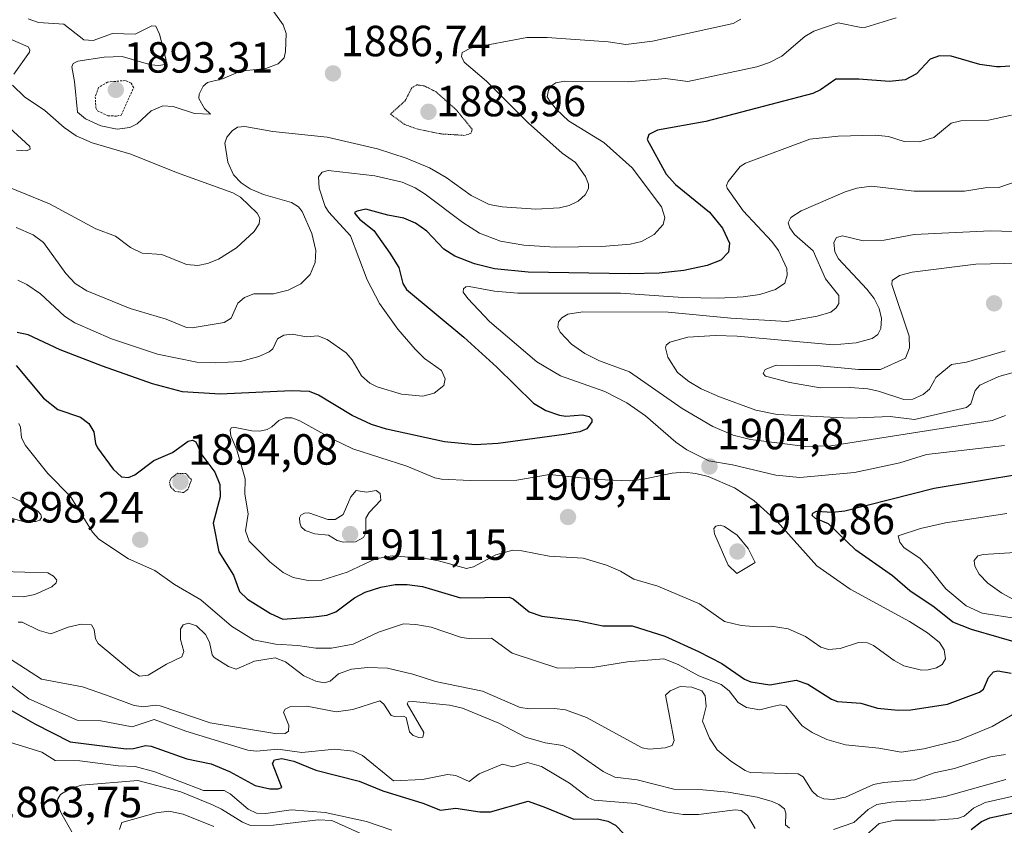
# Model space of a CAD drawing. Units: metres. Extents: x 681865 to 685348, y 4754061 to 4756381.
# Drawn here: x 682179 to 682406, y 4755566 to 4755751 of the extents above; entities that cross this region are included whole.
import ezdxf
from ezdxf.enums import TextEntityAlignment as Align

# ---------------------------------------------------------------- set-up
doc = ezdxf.new("R2010")
doc.units = ezdxf.units.M
doc.header["$MEASUREMENT"] = 0
doc.linetypes.add('TRAZOS', pattern=[0.75, 0.5, -0.25])
doc.linetypes.add('TRAZOS2', pattern=[0.375, 0.25, -0.125])
for name, color, linetype, lineweight in [('Carátula', 7, 'Continuous', 5), ('Curva de nivel auxiliar', 36, 'TRAZOS', 0), ('Curva de nivel maestra', 36, 'Continuous', 30), ('Curva de nivel normal', 36, 'Continuous', 0), ('Curva de nivel normal depresión', 36, 'TRAZOS2', 0), ('Punto de cota en terreno', 7, 'Continuous', 0), ('Rótulo de punto de cota en terreno', 19, 'Continuous', 0)]:
    doc.layers.add(name, color=color, linetype=linetype, lineweight=lineweight)
doc.styles.add('Arial', font='txt', dxfattribs={"height": 0.2})

# ---------------------------------------------------------------- blocks, each defined once
blk = doc.blocks.new('*U183')
at = {"layer": 'Curva de nivel normal', "color": 36, "linetype": 'Continuous', "lineweight": 0}
for points in [[(682177.17, 4755746.53, 1885), (682181.19, 4755744.8, 1885), (682181.62, 4755744.13, 1885), (682181.54, 4755743.55, 1885), (682177.94, 4755738.54, 1885)], [(682177.61, 4755735.98, 1885), (682180.37, 4755733.33, 1885), (682185.04, 4755730.18, 1885), (682189.51, 4755726.24, 1885), (682192.23, 4755724.39, 1885), (682195.95, 4755722.71, 1885), (682204.85, 4755720.18, 1885), (682215.28, 4755715.9, 1885), (682228.27, 4755711.27, 1885), (682230.05, 4755710.24, 1885), (682233.82, 4755706.59, 1885), (682234.5, 4755705.48, 1885), (682234.29, 4755704.13, 1885), (682233.18, 4755702.41, 1885), (682229.09, 4755698.61, 1885), (682224.93, 4755696.04, 1885), (682222.42, 4755695.06, 1885), (682220.19, 4755694.6, 1885), (682217.64, 4755694.78, 1885), (682211.96, 4755697.06, 1885), (682207.45, 4755697.41, 1885), (682204.74, 4755698.74, 1885), (682201.33, 4755701.33, 1885), (682196.81, 4755702.96, 1885), (682186.1, 4755708.72, 1885), (682173.12, 4755714.05, 1885)], [(682176.94, 4755604.31, 1885), (682184.29, 4755599.51, 1885), (682193.7, 4755597.82, 1885), (682199.22, 4755595.88, 1885), (682205.62, 4755593.49, 1885), (682207.7, 4755593.22, 1885), (682210.42, 4755593.57, 1885), (682211.59, 4755593.42, 1885), (682223.05, 4755589.54, 1885), (682238.4, 4755587.02, 1885), (682240.25, 4755587.09, 1885), (682241.08, 4755587.64, 1885), (682241.11, 4755588.87, 1885), (682239.91, 4755591.96, 1885), (682240.25, 4755592.69, 1885), (682241.36, 4755593.2, 1885), (682245.24, 4755593.31, 1885), (682252.01, 4755592.06, 1885), (682255.84, 4755592.55, 1885), (682262.03, 4755594.56, 1885), (682262.94, 4755593.83, 1885), (682264.67, 4755591.24, 1885), (682265.46, 4755590.94, 1885), (682267.52, 4755591.02, 1885), (682268.12, 4755590.72, 1885), (682268.85, 4755587.43, 1885), (682269.73, 4755586.62, 1885), (682271, 4755586.12, 1885), (682271.93, 4755586.24, 1885), (682272.15, 4755587.26, 1885), (682268.3, 4755593.9, 1885), (682268.57, 4755594.31, 1885), (682269.72, 4755594.43, 1885), (682278.05, 4755593.56, 1885), (682281.06, 4755592.89, 1885), (682289.4, 4755589.42, 1885), (682295.52, 4755586.23, 1885), (682300.07, 4755584.96, 1885), (682304.08, 4755584.31, 1885), (682306.31, 4755583.27, 1885), (682313.38, 4755578.34, 1885), (682316.05, 4755577.07, 1885), (682321.19, 4755576.42, 1885), (682329.62, 4755574.3, 1885), (682336.28, 4755574.14, 1885), (682342.09, 4755573.61, 1885), (682348.8, 4755572.48, 1885), (682352.21, 4755571.48, 1885), (682353.77, 4755570.77, 1885), (682355.01, 4755569.76, 1885), (682355.35, 4755568.76, 1885), (682355.29, 4755566.12, 1885), (682356.19, 4755565.35, 1885)], [(682366.27, 4755565.04, 1885), (682370.96, 4755566.63, 1885), (682374.31, 4755569.64, 1885), (682376.25, 4755570.73, 1885), (682379.58, 4755571.32, 1885), (682387.55, 4755571.84, 1885), (682391.94, 4755572.61, 1885), (682405.91, 4755576.5, 1885)]]:
    blk.add_polyline3d(points, dxfattribs=at)
blk = doc.blocks.new('*U197')
at = {"layer": 'Curva de nivel normal', "color": 36, "linetype": 'Continuous', "lineweight": 0}
blk.add_polyline3d([(682173.62, 4755586.05, 1870), (682184.39, 4755582.77, 1870), (682187.46, 4755580.84, 1870), (682193.1, 4755580.82, 1870), (682201.92, 4755579.66, 1870), (682205.79, 4755579.48, 1870), (682210.32, 4755578.28, 1870), (682221.54, 4755574.01, 1870), (682226.23, 4755574.01, 1870), (682227.65, 4755573.23, 1870), (682231.76, 4755569.71, 1870), (682233.72, 4755568.75, 1870), (682235.88, 4755568.7, 1870), (682241.64, 4755569.53, 1870), (682249.48, 4755568.91, 1870), (682258.96, 4755566.89, 1870), (682264.83, 4755564.84, 1870)], dxfattribs=at)
blk = doc.blocks.new('*U202')
at = {"layer": 'Curva de nivel normal', "color": 36, "linetype": 'Continuous', "lineweight": 0}
for points in [[(682345.01, 4755751.14, 1890), (682343.23, 4755750.19, 1890), (682324.69, 4755746.09, 1890), (682318.59, 4755745.35, 1890), (682314.54, 4755745.92, 1890), (682300.5, 4755746.94, 1890), (682295.8, 4755746.98, 1890), (682282.88, 4755744.46, 1890), (682280.97, 4755743.5, 1890), (682280.78, 4755742.58, 1890), (682281.4, 4755741.3, 1890), (682286.52, 4755736.89, 1890), (682296.16, 4755727.35, 1890), (682303.93, 4755720.37, 1890), (682306.98, 4755718.22, 1890), (682309.3, 4755715, 1890), (682309.97, 4755713.26, 1890), (682310, 4755712.25, 1890), (682309.22, 4755710.78, 1890), (682307.61, 4755709.36, 1890), (682305.53, 4755708.33, 1890), (682303.3, 4755707.78, 1890), (682297.89, 4755707.49, 1890), (682290.13, 4755708.05, 1890), (682287.16, 4755708.6, 1890), (682283.04, 4755710.66, 1890), (682277.3, 4755714.8, 1890), (682273.45, 4755717.01, 1890), (682268.07, 4755719.26, 1890), (682261.51, 4755721.39, 1890), (682249.95, 4755724.08, 1890), (682237.46, 4755725.38, 1890), (682231.05, 4755726.52, 1890), (682229.36, 4755726.31, 1890), (682228.09, 4755725.54, 1890), (682226.9, 4755724.02, 1890), (682226.39, 4755722.66, 1890), (682227.09, 4755718.33, 1890), (682228.4, 4755715.4, 1890), (682230.16, 4755713.56, 1890), (682232.23, 4755712.21, 1890), (682235.3, 4755710.85, 1890), (682241.72, 4755709.05, 1890), (682243.37, 4755708.01, 1890), (682244.17, 4755706.95, 1890), (682246.43, 4755701.93, 1890), (682247.37, 4755698.05, 1890), (682247.22, 4755695.24, 1890), (682246.05, 4755692.47, 1890), (682243.85, 4755690.34, 1890), (682240.94, 4755688.88, 1890), (682237.61, 4755688.08, 1890), (682233.09, 4755688.04, 1890), (682230.96, 4755687.23, 1890), (682229.42, 4755685.88, 1890), (682227.84, 4755682.47, 1890), (682226.29, 4755681.44, 1890), (682218.91, 4755680.22, 1890), (682217.6, 4755680.3, 1890), (682212.95, 4755682.24, 1890), (682204.69, 4755684.66, 1890), (682194.68, 4755688.74, 1890), (682192, 4755690.45, 1890), (682189.85, 4755692.73, 1890), (682184.74, 4755699.87, 1890), (682182.35, 4755701.59, 1890), (682178.43, 4755703.28, 1890)], [(682177.13, 4755641.54, 1890), (682180.8, 4755639.81, 1890), (682183.44, 4755638.13, 1890), (682184.11, 4755637.36, 1890), (682184.26, 4755636.66, 1890), (682183.9, 4755636.1, 1890), (682183.02, 4755635.75, 1890), (682180.09, 4755635.74, 1890), (682177.51, 4755636.45, 1890)], [(682175.19, 4755624.29, 1890), (682185.71, 4755623.96, 1890), (682187.07, 4755623.23, 1890), (682187.81, 4755622.27, 1890), (682187.69, 4755621.69, 1890), (682186.68, 4755620.78, 1890), (682182.77, 4755618.99, 1890), (682180.11, 4755618.49, 1890), (682175.52, 4755618.62, 1890)], [(682178.93, 4755612.61, 1890), (682179.86, 4755612.63, 1890), (682183.72, 4755610.69, 1890), (682186.4, 4755609.93, 1890), (682190.41, 4755611.53, 1890), (682193.37, 4755612.21, 1890), (682195.81, 4755612.04, 1890), (682196.42, 4755610.99, 1890), (682196.66, 4755608.84, 1890), (682197.34, 4755607.74, 1890), (682204.95, 4755601.36, 1890), (682206.78, 4755600.22, 1890), (682208.84, 4755600.48, 1890), (682212.98, 4755603.01, 1890), (682216.54, 4755604.69, 1890), (682217.01, 4755605.9, 1890), (682216.25, 4755608.68, 1890), (682216.25, 4755611.03, 1890), (682216.84, 4755612.02, 1890), (682218.07, 4755612.44, 1890), (682219.89, 4755611.78, 1890), (682222, 4755609.77, 1890), (682222.91, 4755608.08, 1890), (682223.54, 4755605.17, 1890), (682223.97, 4755604.51, 1890), (682227.26, 4755602.45, 1890), (682229.05, 4755601.84, 1890), (682233.25, 4755603.72, 1890), (682238.02, 4755604.45, 1890), (682240.33, 4755603.5, 1890), (682244.6, 4755600.28, 1890), (682247.36, 4755599.11, 1890), (682249.26, 4755598.73, 1890), (682250.63, 4755599.07, 1890), (682252.58, 4755600.8, 1890), (682255.54, 4755601.84, 1890), (682259.32, 4755602.24, 1890), (682263.83, 4755602.08, 1890), (682269.6, 4755600.71, 1890), (682274.85, 4755598.98, 1890), (682285.66, 4755596.81, 1890), (682294.31, 4755593.06, 1890), (682296.52, 4755592.75, 1890), (682302.2, 4755592.83, 1890), (682304.71, 4755592.47, 1890), (682309.51, 4755590.71, 1890), (682322.31, 4755583.76, 1890), (682323.95, 4755583.48, 1890), (682327.59, 4755583.74, 1890), (682329.23, 4755584.3, 1890), (682329.65, 4755585.47, 1890), (682327.69, 4755595.87, 1890), (682328.77, 4755596.83, 1890), (682331.08, 4755597.85, 1890), (682333.74, 4755597.73, 1890), (682336.02, 4755596.83, 1890), (682336.81, 4755595.7, 1890), (682337.06, 4755593.26, 1890), (682336.18, 4755589.91, 1890), (682337.81, 4755586.01, 1890), (682339.54, 4755583.3, 1890), (682342.7, 4755580.7, 1890), (682345.98, 4755578.54, 1890), (682347.15, 4755578.12, 1890), (682358.19, 4755577.84, 1890), (682359.36, 4755577.09, 1890), (682361.39, 4755573.83, 1890), (682362.65, 4755572.67, 1890), (682364.08, 4755572.07, 1890), (682366.23, 4755571.91, 1890), (682369.06, 4755572.44, 1890), (682375.49, 4755575.32, 1890), (682377.84, 4755575.8, 1890), (682385, 4755576.4, 1890), (682389.42, 4755578.01, 1890), (682394.11, 4755579.02, 1890), (682402.41, 4755581.71, 1890), (682405.81, 4755582.28, 1890)], [(682414.72, 4755614.02, 1890), (682405, 4755619.33, 1890), (682401.75, 4755621.61, 1890), (682399.82, 4755623.63, 1890), (682398.78, 4755625.51, 1890), (682398.67, 4755626.82, 1890), (682399.51, 4755627.89, 1890), (682400.72, 4755628.21, 1890), (682411.76, 4755628.86, 1890)]]:
    blk.add_polyline3d(points, dxfattribs=at)
blk = doc.blocks.new('*U208')
at = {"layer": 'Curva de nivel normal', "color": 36, "linetype": 'Continuous', "lineweight": 0}
for points in [[(682176.85, 4755726.28, 1880), (682181.64, 4755721.92, 1880), (682181.65, 4755721.28, 1880), (682180.86, 4755720.92, 1880), (682178.52, 4755721.07, 1880)], [(682175.45, 4755599.5, 1880), (682181.34, 4755595.03, 1880), (682192.5, 4755590.12, 1880), (682197.96, 4755589.95, 1880), (682205.11, 4755588.58, 1880), (682210.18, 4755590.26, 1880), (682217.46, 4755587.57, 1880), (682231.68, 4755583.26, 1880), (682233.68, 4755583, 1880), (682238.59, 4755583.43, 1880), (682244.11, 4755582.69, 1880), (682251.7, 4755583.43, 1880), (682255.92, 4755583, 1880), (682258.08, 4755582.01, 1880), (682265.18, 4755576.17, 1880), (682271.82, 4755576.51, 1880), (682277.62, 4755577.64, 1880), (682279.48, 4755577.42, 1880), (682282.57, 4755576.04, 1880), (682284.91, 4755577.82, 1880), (682290.21, 4755580.03, 1880), (682292.63, 4755579.38, 1880), (682296, 4755580.39, 1880), (682299.16, 4755579.48, 1880), (682305.62, 4755575.66, 1880), (682309.92, 4755572.39, 1880), (682311.33, 4755571.75, 1880), (682320.8, 4755570.95, 1880), (682327.8, 4755569.08, 1880), (682331.77, 4755568.49, 1880), (682335.31, 4755568.48, 1880), (682343.67, 4755569.53, 1880), (682345.06, 4755569.4, 1880), (682346.51, 4755568.2, 1880), (682348.28, 4755565.27, 1880)], [(682373.08, 4755563.01, 1880), (682376.79, 4755566.41, 1880), (682380.44, 4755567.15, 1880), (682389.64, 4755567.14, 1880), (682394.84, 4755567.53, 1880), (682396.3, 4755568.09, 1880), (682398.47, 4755569.88, 1880), (682401.16, 4755571.25, 1880), (682408.29, 4755572.85, 1880)]]:
    blk.add_polyline3d(points, dxfattribs=at)
blk = doc.blocks.new('*U219')
at = {"layer": 'Curva de nivel maestra', "color": 36, "linetype": 'Continuous', "lineweight": 30}
for points in [[(682174.13, 4755594.2, 1875), (682182.75, 4755589.25, 1875), (682190.85, 4755585.16, 1875), (682203.74, 4755583.58, 1875), (682205.43, 4755583.59, 1875), (682208.16, 4755584.28, 1875), (682209.47, 4755584.16, 1875), (682217.68, 4755581.22, 1875), (682223.25, 4755580.08, 1875), (682227.47, 4755578.3, 1875), (682233.42, 4755575.13, 1875), (682236.8, 4755574.34, 1875), (682238.65, 4755574.37, 1875), (682239.53, 4755574.69, 1875), (682237.41, 4755580.2, 1875), (682237.83, 4755581.05, 1875), (682239.53, 4755581.3, 1875), (682242.26, 4755580.68, 1875), (682247.32, 4755578.65, 1875), (682257.27, 4755576.14, 1875), (682262.74, 4755573.91, 1875), (682271.96, 4755571.04, 1875), (682276, 4755569.47, 1875), (682279.49, 4755569.9, 1875), (682285.02, 4755569.04, 1875), (682287.44, 4755569.08, 1875), (682296.17, 4755571.49, 1875), (682300.08, 4755570.07, 1875), (682306.61, 4755567.38, 1875), (682312.03, 4755567.5, 1875), (682314.47, 4755566.94, 1875), (682316.2, 4755566.01, 1875), (682318.18, 4755563.91, 1875)], [(682397.91, 4755564.98, 1875), (682400.33, 4755566.88, 1875), (682402.23, 4755567.71, 1875), (682413.38, 4755570.07, 1875)]]:
    blk.add_polyline3d(points, dxfattribs=at)
blk = doc.blocks.new('5PATER')
at = {"layer": 'Carátula', "linetype": 'Continuous', "lineweight": 5}
h = blk.add_hatch(color=250, dxfattribs=at)
edge = h.paths.add_edge_path()
edge.add_ellipse((0, 0.01), major_axis=(-1.33, -1.34), ratio=0.999422, start_angle=0, end_angle=360)

msp = doc.modelspace()

# ---------------------------------------------------------------- linework, layer by layer
at = {"layer": 'Curva de nivel auxiliar', "color": 36, "linetype": 'TRAZOS', "lineweight": 0}
msp.add_polyline3d([(682201.54, 4755728.89, 1892.5), (682202.59, 4755729.14, 1892.5), (682205.47, 4755735.39, 1892.5), (682204.88, 4755736.44, 1892.5), (682203.58, 4755737.06, 1892.5), (682199.48, 4755736.71, 1892.5), (682197.38, 4755735.47, 1892.5), (682196.65, 4755733.33, 1892.5), (682196.79, 4755730.81, 1892.5), (682197.17, 4755730.08, 1892.5), (682199.57, 4755728.96, 1892.5), (682201.54, 4755728.89, 1892.5)], dxfattribs=at)
at = {"layer": 'Curva de nivel maestra', "color": 36, "linetype": 'Continuous', "lineweight": 30}
for points in [[(682406.82, 4755740.36, 1900), (682404.69, 4755740.22, 1900), (682403.75, 4755740.22, 1900), (682399.96, 4755740.71, 1900), (682393.37, 4755742.62, 1900), (682390.64, 4755742.7, 1900), (682388.49, 4755741.94, 1900), (682385.39, 4755738.59, 1900), (682382.81, 4755737.22, 1900), (682379.15, 4755736.82, 1900), (682372.11, 4755737.39, 1900), (682366.88, 4755737.35, 1900), (682363.31, 4755734.9, 1900), (682361.57, 4755734.11, 1900), (682336.96, 4755727.68, 1900), (682325.84, 4755725.64, 1900), (682323.83, 4755724.65, 1900), (682323.52, 4755723.5, 1900), (682327.86, 4755715.57, 1900), (682330.02, 4755713.15, 1900), (682337.81, 4755706.8, 1900), (682340.76, 4755703.11, 1900), (682342.43, 4755699.69, 1900), (682342.16, 4755697.61, 1900), (682340.45, 4755695.77, 1900), (682337.27, 4755694.57, 1900), (682331.91, 4755693.44, 1900), (682326.23, 4755692.82, 1900), (682319.43, 4755692.66, 1900), (682296.1, 4755693.04, 1900), (682288.38, 4755693.83, 1900), (682283.8, 4755694.92, 1900), (682279.31, 4755696.71, 1900), (682276.75, 4755698.34, 1900), (682272.83, 4755702.44, 1900), (682270.26, 4755704.33, 1900), (682267.53, 4755705.45, 1900), (682263.9, 4755706.12, 1900), (682258.8, 4755707.52, 1900), (682256.81, 4755707.06, 1900), (682256.22, 4755706.77, 1900), (682256.27, 4755706.5, 1900), (682257.35, 4755705.24, 1900), (682260.68, 4755702.59, 1900), (682264.37, 4755697.39, 1900), (682266.4, 4755694.13, 1900), (682267.32, 4755690.42, 1900), (682268.19, 4755689.02, 1900), (682281.37, 4755678.14, 1900), (682288.97, 4755671.24, 1900), (682297.36, 4755662.93, 1900), (682300.18, 4755661.25, 1900), (682303.33, 4755660.16, 1900), (682304.81, 4755659.93, 1900), (682308.59, 4755660.25, 1900), (682310.17, 4755659.85, 1900), (682310.75, 4755659.3, 1900), (682310.77, 4755658.67, 1900), (682309.63, 4755657.03, 1900), (682308.03, 4755656.4, 1900), (682304.4, 4755655.76, 1900), (682289.26, 4755653.65, 1900), (682283.97, 4755653.39, 1900), (682276.91, 4755654.09, 1900), (682263.59, 4755656.97, 1900), (682260.16, 4755658.03, 1900), (682255.67, 4755660.1, 1900), (682247.93, 4755664.75, 1900), (682245.9, 4755665.62, 1900), (682241.76, 4755665.76, 1900), (682225.38, 4755664.99, 1900), (682216.72, 4755665.53, 1900), (682209.83, 4755667.37, 1900), (682198.28, 4755671.42, 1900), (682188.55, 4755675.22, 1900), (682181.24, 4755678.67, 1900), (682178.67, 4755679.15, 1900)], [(682178.43, 4755671.63, 1900), (682184.72, 4755664.08, 1900), (682188.06, 4755661.53, 1900), (682193.25, 4755659.7, 1900), (682195.2, 4755658.24, 1900), (682196.29, 4755656.4, 1900), (682196.68, 4755653.66, 1900), (682197.12, 4755652.71, 1900), (682200.77, 4755647.82, 1900), (682202.68, 4755646.05, 1900), (682204.26, 4755645.91, 1900), (682205.77, 4755646.52, 1900), (682210.14, 4755649.75, 1900), (682214.38, 4755651.61, 1900), (682217.99, 4755654.24, 1900), (682218.96, 4755654.44, 1900), (682219.79, 4755654.05, 1900), (682221.12, 4755651.05, 1900), (682224.11, 4755647.12, 1900), (682225.28, 4755644.3, 1900), (682225.34, 4755641.4, 1900), (682223.72, 4755635.41, 1900), (682225.05, 4755628.8, 1900), (682228.41, 4755623.41, 1900), (682229.77, 4755619.72, 1900), (682231.66, 4755617.92, 1900), (682236.91, 4755614.65, 1900), (682239.75, 4755613.32, 1900), (682246.91, 4755613.83, 1900), (682249.85, 4755614.26, 1900), (682251.9, 4755615, 1900), (682256.23, 4755618.21, 1900), (682258.64, 4755619.54, 1900), (682262.25, 4755620.7, 1900), (682265.57, 4755621.27, 1900), (682268.31, 4755621.31, 1900), (682271.84, 4755620.86, 1900)], [(682410.72, 4755607.25, 1900), (682398, 4755610.94, 1900), (682393.71, 4755612.67, 1900), (682389.45, 4755616.09, 1900), (682383.87, 4755619.85, 1900), (682379.86, 4755623.27, 1900), (682371.46, 4755629.17, 1900), (682365.15, 4755635.26, 1900), (682362.15, 4755636.45, 1900), (682361.44, 4755637.14, 1900), (682361.58, 4755637.66, 1900), (682362.4, 4755638.11, 1900), (682366.06, 4755637.9, 1900), (682368.89, 4755638.22, 1900), (682389.43, 4755643.4, 1900), (682409.81, 4755646.81, 1900)], [(682271.84, 4755620.86, 1900), (682280.58, 4755618.26, 1900), (682291.8, 4755618.36, 1900), (682292.71, 4755618.02, 1900), (682296.38, 4755614.98, 1900), (682299.3, 4755614.04, 1900), (682307.5, 4755613.01, 1900), (682313.28, 4755611.78, 1900), (682320.01, 4755611.79, 1900), (682327.56, 4755609.4, 1900), (682335.31, 4755605.88, 1900), (682340.66, 4755603.12, 1900), (682345.84, 4755599.58, 1900), (682347.34, 4755598.92, 1900), (682351.68, 4755598.23, 1900), (682357.7, 4755599.31, 1900), (682360.43, 4755598.39, 1900), (682365.87, 4755594.93, 1900), (682367.2, 4755594.41, 1900), (682372.57, 4755594.05, 1900), (682376.42, 4755592.91, 1900), (682381.16, 4755592.4, 1900), (682384.06, 4755592.48, 1900), (682392.52, 4755593.78, 1900), (682399.85, 4755596.54, 1900), (682400.78, 4755597.24, 1900), (682401.92, 4755599.91, 1900), (682403.08, 4755601.2, 1900), (682404.07, 4755601.44, 1900), (682407.12, 4755600.95, 1900)]]:
    msp.add_polyline3d(points, dxfattribs=at)
at = {"layer": 'Curva de nivel normal', "color": 36, "linetype": 'Continuous', "lineweight": 0}
for points in [[(682201.68, 4755725.9, 1890), (682204.61, 4755726.27, 1890), (682206.31, 4755727.1, 1890), (682209.47, 4755730.09, 1890), (682212.15, 4755731.22, 1890), (682214.53, 4755731.08, 1890), (682219.47, 4755729.45, 1890), (682223.1, 4755729.34, 1890), (682221.76, 4755730.62, 1890), (682220.42, 4755732.92, 1890), (682220.52, 4755733.9, 1890), (682221.44, 4755735.75, 1890), (682222.47, 4755736.61, 1890), (682225.92, 4755737.44, 1890), (682230.04, 4755739.19, 1890), (682235.83, 4755739.82, 1890), (682238.71, 4755740.88, 1890), (682240.03, 4755742.26, 1890), (682240.37, 4755743.71, 1890), (682240.5, 4755747.87, 1890), (682239.83, 4755749.89, 1890), (682234.14, 4755757.79, 1890)], [(682178.84, 4755691.2, 1895), (682180.9, 4755690.22, 1895), (682184.03, 4755688.05, 1895), (682189.59, 4755682.96, 1895), (682191.92, 4755681.39, 1895), (682200.34, 4755677.72, 1895), (682210.94, 4755674.17, 1895), (682220, 4755672.33, 1895), (682224.35, 4755672.21, 1895), (682230.03, 4755672.55, 1895), (682234.2, 4755673.69, 1895), (682236.6, 4755674.71, 1895), (682237.45, 4755675.44, 1895), (682238.55, 4755677.72, 1895), (682239.96, 4755678.58, 1895), (682241.91, 4755678.77, 1895), (682245.2, 4755678.19, 1895), (682247.79, 4755678.41, 1895), (682249.95, 4755677.56, 1895), (682254.29, 4755674.48, 1895), (682255.67, 4755672.93, 1895), (682257.81, 4755669.2, 1895), (682259.75, 4755667.57, 1895), (682261.46, 4755666.69, 1895), (682267.03, 4755665.03, 1895), (682271.9, 4755664.52, 1895), (682274.52, 4755665.28, 1895), (682276.73, 4755667.03, 1895), (682277.04, 4755668.57, 1895), (682276.18, 4755670.43, 1895), (682272.32, 4755673.24, 1895), (682270.16, 4755675.32, 1895), (682266.16, 4755679.98, 1895), (682261.98, 4755685.84, 1895), (682259.12, 4755691.3, 1895), (682255.34, 4755701.42, 1895), (682250.34, 4755706.83, 1895), (682249.48, 4755708.13, 1895), (682248.12, 4755712.33, 1895), (682247.98, 4755714.9, 1895), (682248.79, 4755716, 1895), (682250.17, 4755716.38, 1895), (682260.9, 4755715.13, 1895), (682267.16, 4755713.72, 1895), (682270.16, 4755712.42, 1895), (682272.5, 4755710.98, 1895), (682281.09, 4755704.44, 1895), (682284.94, 4755702.01, 1895), (682289.74, 4755700.19, 1895), (682295.14, 4755699.27, 1895), (682302.32, 4755698.76, 1895), (682313.03, 4755698.91, 1895), (682319.6, 4755699.49, 1895), (682322.18, 4755700.09, 1895), (682325.09, 4755701.67, 1895), (682327.19, 4755703.96, 1895), (682327.58, 4755705.61, 1895), (682326.74, 4755708.02, 1895), (682320, 4755717, 1895), (682313.51, 4755722.81, 1895), (682305.37, 4755727.77, 1895), (682302.59, 4755730.48, 1895), (682300.93, 4755732.57, 1895), (682300.5, 4755733.31, 1895), (682300.83, 4755734.86, 1895), (682301.37, 4755735.77, 1895), (682302.49, 4755736.5, 1895), (682304.49, 4755736.88, 1895), (682319.12, 4755736.78, 1895), (682327.69, 4755737.52, 1895), (682332.86, 4755736.87, 1895), (682348.69, 4755740.24, 1895), (682351.63, 4755741.2, 1895), (682354.41, 4755742.67, 1895), (682359.71, 4755747.17, 1895), (682361.79, 4755748.39, 1895), (682367.37, 4755750.28, 1895), (682372.63, 4755749.23, 1895), (682373.71, 4755749.29, 1895), (682380.73, 4755751.43, 1895)], [(682181.25, 4755751.22, 1890), (682183.6, 4755750.42, 1890), (682189.43, 4755750.03, 1890), (682193.98, 4755746.37, 1890), (682196.13, 4755746.29, 1890), (682200.63, 4755747.87, 1890), (682205.85, 4755747.73, 1890), (682209.65, 4755749.66, 1890), (682210.55, 4755749.57, 1890), (682211.43, 4755747.74, 1890), (682212.92, 4755741.71, 1890), (682212.6, 4755740.78, 1890), (682211.26, 4755740.49, 1890), (682209.44, 4755740.64, 1890), (682202.84, 4755742.55, 1890), (682198.67, 4755742.4, 1890), (682192.65, 4755741.51, 1890), (682191.59, 4755740.99, 1890), (682191.25, 4755740.17, 1890), (682191.9, 4755736.8, 1890), (682192.58, 4755729.82, 1890), (682194.4, 4755728.25, 1890), (682197.91, 4755726.66, 1890), (682201.68, 4755725.9, 1890)], [(682407.18, 4755729.11, 1905), (682401.95, 4755727.95, 1905), (682395.55, 4755727.83, 1905), (682393.38, 4755727.3, 1905), (682389.38, 4755723.95, 1905), (682386.02, 4755722.96, 1905), (682382.57, 4755723.05, 1905), (682378.98, 4755724.21, 1905), (682375.88, 4755724.5, 1905), (682367.36, 4755724.28, 1905), (682360.88, 4755723.58, 1905), (682346.08, 4755718.1, 1905), (682344.82, 4755717.3, 1905), (682342.11, 4755713.84, 1905), (682341.74, 4755712.98, 1905), (682341.85, 4755712.33, 1905), (682345.54, 4755707.12, 1905), (682352.11, 4755700.11, 1905), (682353.64, 4755698.04, 1905), (682355.57, 4755693.87, 1905), (682355.64, 4755692.36, 1905), (682355.12, 4755690.52, 1905), (682353.01, 4755689.03, 1905), (682349.41, 4755687.92, 1905), (682345.56, 4755687.35, 1905), (682339.98, 4755687.06, 1905), (682331.71, 4755687.21, 1905), (682317.39, 4755688.21, 1905), (682293.77, 4755688.2, 1905), (682288.36, 4755688.64, 1905), (682282.57, 4755689.78, 1905), (682281.82, 4755689.68, 1905), (682281.24, 4755689.21, 1905), (682281.19, 4755688.44, 1905), (682282.29, 4755687.01, 1905), (682287.21, 4755681.74, 1905), (682298.12, 4755672.44, 1905), (682303.53, 4755669.26, 1905), (682313.76, 4755665.59, 1905), (682318.84, 4755663.01, 1905), (682323.11, 4755660.06, 1905), (682330.1, 4755653.99, 1905), (682332.63, 4755652.21, 1905), (682337.68, 4755649.67, 1905), (682343.06, 4755648.79, 1905), (682353.04, 4755646.41, 1905), (682358.6, 4755645.84, 1905), (682371.16, 4755646.99, 1905), (682381.54, 4755649.25, 1905), (682387.68, 4755651.13, 1905), (682405.64, 4755653.22, 1905)], [(682412.94, 4755715.49, 1910), (682404.32, 4755712.51, 1910), (682401.14, 4755712.42, 1910), (682396.41, 4755711.63, 1910), (682384.82, 4755711.61, 1910), (682375.03, 4755712.78, 1910), (682371.64, 4755712.34, 1910), (682368.99, 4755711.5, 1910), (682358.86, 4755707.12, 1910), (682356.53, 4755705.59, 1910), (682355.89, 4755704.4, 1910), (682356.28, 4755703.19, 1910), (682357.36, 4755701.7, 1910), (682361.6, 4755697.93, 1910), (682364.46, 4755691.47, 1910), (682367.56, 4755687.7, 1910), (682367.52, 4755685.87, 1910), (682366.92, 4755684.87, 1910), (682365.68, 4755683.83, 1910), (682362.53, 4755682.95, 1910), (682355.57, 4755681.72, 1910), (682342.69, 4755682.46, 1910), (682328.32, 4755683.88, 1910), (682308.68, 4755683.89, 1910), (682305.25, 4755683.41, 1910), (682303.84, 4755682.54, 1910), (682303.14, 4755681.62, 1910), (682302.95, 4755680.4, 1910), (682303.49, 4755679.27, 1910), (682306.11, 4755676.53, 1910), (682309.12, 4755674.35, 1910), (682312.53, 4755672.64, 1910), (682319.45, 4755670.16, 1910), (682331.52, 4755661.74, 1910), (682338.6, 4755657.57, 1910), (682343.23, 4755655.6, 1910), (682347.24, 4755654.62, 1910), (682359.97, 4755652.96, 1910)], [(682415.46, 4755702.14, 1915), (682402.4, 4755702.54, 1915), (682384.85, 4755701.71, 1915), (682377.93, 4755700.39, 1915), (682373.09, 4755700.23, 1915), (682368.35, 4755701.36, 1915), (682367.02, 4755700.98, 1915), (682366.41, 4755699.85, 1915), (682366.6, 4755697.74, 1915), (682367.45, 4755696.12, 1915), (682374, 4755689.13, 1915), (682375.62, 4755686.98, 1915), (682376.8, 4755684.7, 1915), (682377.33, 4755682.38, 1915), (682377.18, 4755680.08, 1915), (682376.49, 4755678.72, 1915), (682375.2, 4755677.81, 1915), (682371.5, 4755676.83, 1915), (682366.23, 4755676.38, 1915), (682344.14, 4755678.33, 1915), (682339.22, 4755678.47, 1915), (682332.85, 4755678.12, 1915), (682328.67, 4755676.98, 1915), (682327.86, 4755676.29, 1915), (682327.67, 4755675.63, 1915), (682328.27, 4755673.53, 1915), (682330.49, 4755670.02, 1915), (682333.06, 4755667.93, 1915), (682335.92, 4755666.21, 1915), (682340.12, 4755664.38, 1915), (682348.44, 4755661.34, 1915), (682353.34, 4755660.35, 1915), (682370.08, 4755659.48, 1915), (682379.31, 4755659.88, 1915), (682384.89, 4755659.16, 1915)], [(682409.07, 4755695.13, 1920), (682398.98, 4755694.87, 1920), (682384.37, 4755693.04, 1920), (682381.51, 4755692.24, 1920), (682379.81, 4755691.14, 1920), (682379.72, 4755690.22, 1920), (682383.68, 4755678.33, 1920), (682383.77, 4755675.63, 1920), (682382.86, 4755673.28, 1920), (682377.11, 4755670.66, 1920), (682372.05, 4755670.65, 1920), (682363.22, 4755671.52, 1920), (682353.14, 4755671.67, 1920), (682350.63, 4755670.65, 1920), (682350.16, 4755669.8, 1920), (682350.71, 4755669.13, 1920), (682356.25, 4755667.71, 1920), (682363.26, 4755666.46, 1920), (682370.16, 4755666.52, 1920), (682374.2, 4755666.23, 1920), (682376.62, 4755665.74, 1920), (682382.45, 4755663.81, 1920)], [(682382.45, 4755663.81, 1920), (682384.56, 4755663.87, 1920), (682386.88, 4755664.93, 1920), (682388.37, 4755666.13, 1920), (682389.53, 4755668.25, 1920), (682389.81, 4755668.83, 1920), (682393.44, 4755671.8, 1920), (682396.84, 4755672.33, 1920), (682405.78, 4755674.99, 1920)], [(682384.89, 4755659.16, 1915), (682396.89, 4755661.95, 1915), (682397.9, 4755662.82, 1915), (682398.83, 4755665.89, 1915), (682399.91, 4755667.08, 1915), (682404.32, 4755669.05, 1915), (682412.07, 4755671.22, 1915)], [(682408.8, 4755592.18, 1895), (682402.76, 4755588.71, 1895), (682395.09, 4755585.53, 1895), (682387.04, 4755583.52, 1895), (682381.87, 4755582.77, 1895), (682376.73, 4755583.69, 1895), (682369.04, 4755584.48, 1895), (682364.77, 4755585.69, 1895), (682361.41, 4755587.27, 1895), (682359.12, 4755588.83, 1895), (682355.46, 4755593.31, 1895), (682354.1, 4755593.64, 1895), (682352.66, 4755593.38, 1895), (682349.4, 4755592.52, 1895), (682346.34, 4755593.03, 1895), (682344.37, 4755594.17, 1895), (682342.3, 4755596.88, 1895), (682340.46, 4755598.29, 1895), (682335.35, 4755600.32, 1895), (682330.59, 4755602.88, 1895), (682327.28, 4755604.25, 1895), (682318.93, 4755603.55, 1895), (682310.9, 4755602.24, 1895), (682302.93, 4755602.06, 1895), (682292.47, 4755605.49, 1895), (682287.74, 4755608.96, 1895), (682282.58, 4755608.9, 1895), (682280.79, 4755609.15, 1895), (682273.81, 4755611.52, 1895), (682270.33, 4755612.14, 1895), (682267.52, 4755612.24, 1895), (682261.76, 4755610.36, 1895), (682255.94, 4755607.56, 1895), (682250.96, 4755606.64, 1895), (682247.37, 4755606.7, 1895), (682243.17, 4755607.31, 1895), (682238.08, 4755607.58, 1895), (682232.98, 4755608.58, 1895), (682227.98, 4755611.69, 1895), (682220.9, 4755617.75, 1895), (682214.83, 4755621.29, 1895), (682210.32, 4755624.5, 1895), (682204.32, 4755627.19, 1895), (682197.47, 4755631.74, 1895), (682196.01, 4755633.33, 1895), (682190.98, 4755641.53, 1895), (682185.74, 4755646.8, 1895), (682180.61, 4755653.2, 1895), (682179.66, 4755654.95, 1895), (682179.44, 4755657.44, 1895), (682179.06, 4755658.3, 1895)], [(682386.55, 4755601.64, 1905), (682388.08, 4755601.66, 1905), (682389.95, 4755602.15, 1905), (682391.28, 4755602.92, 1905), (682392.06, 4755604.21, 1905), (682391.76, 4755606.31, 1905), (682390.7, 4755607.94, 1905), (682387.94, 4755610.18, 1905), (682383.77, 4755612.82, 1905), (682370.12, 4755620.21, 1905), (682362.46, 4755625.57, 1905), (682353.33, 4755635.76, 1905), (682348.03, 4755640.6, 1905), (682343.58, 4755643.53, 1905), (682337.48, 4755646.08, 1905), (682334.63, 4755646.82, 1905), (682332.01, 4755647.08, 1905), (682329.21, 4755646.87, 1905), (682322.24, 4755645.42, 1905), (682319.33, 4755645.13, 1905), (682312.02, 4755645.41, 1905), (682301.05, 4755646.58, 1905), (682293.52, 4755645.24, 1905), (682282.9, 4755645.17, 1905), (682276.22, 4755645.49, 1905), (682274.7, 4755645.83, 1905), (682268.28, 4755648.49, 1905), (682255.83, 4755652.48, 1905), (682251.23, 4755654.64, 1905), (682243.63, 4755658.88, 1905), (682241.82, 4755659.57, 1905), (682240.32, 4755659.55, 1905), (682238.82, 4755658.95, 1905), (682237.25, 4755657.53, 1905), (682236.12, 4755656.87, 1905), (682234.46, 4755656.5, 1905), (682232.63, 4755656.57, 1905), (682228.4, 4755657.44, 1905), (682227.9, 4755657.28, 1905), (682227.63, 4755656.74, 1905), (682227.79, 4755655.41, 1905), (682229.18, 4755652.22, 1905), (682231.08, 4755645.55, 1905), (682231.02, 4755642.02, 1905), (682231.78, 4755637.56, 1905), (682231.18, 4755633.59, 1905), (682232.05, 4755631.24, 1905), (682236.76, 4755626.52, 1905), (682239.82, 4755624.04, 1905), (682242.14, 4755622.89, 1905), (682245.56, 4755622.19, 1905), (682248.71, 4755622.3, 1905), (682254.57, 4755624.15, 1905), (682261.03, 4755627.22, 1905), (682264.9, 4755627.86, 1905), (682272.59, 4755627.26, 1905), (682275.52, 4755626.76, 1905), (682281.98, 4755624.99, 1905), (682283.58, 4755625.35, 1905), (682288.74, 4755628.1, 1905), (682292.58, 4755629.16, 1905), (682294.68, 4755629.03, 1905), (682300.97, 4755627.83, 1905), (682308.79, 4755627.33, 1905), (682314.12, 4755625.77, 1905), (682317.32, 4755624.34, 1905), (682320.41, 4755622.51, 1905), (682325.97, 4755620.89, 1905), (682335.5, 4755616.84, 1905), (682341.24, 4755612.82, 1905), (682345.06, 4755611.85, 1905), (682347.91, 4755611.61, 1905), (682352.06, 4755611.7, 1905), (682355.85, 4755611.08, 1905), (682359.89, 4755609.34, 1905), (682363.41, 4755606.88, 1905), (682365.15, 4755606.37, 1905), (682367.86, 4755606.59, 1905), (682372.04, 4755608, 1905), (682374.1, 4755607.9, 1905), (682375.5, 4755607.3, 1905), (682380.25, 4755603.81, 1905), (682382.44, 4755602.64, 1905), (682386.55, 4755601.64, 1905)], [(682359.97, 4755652.96, 1910), (682365.7, 4755653.13, 1910), (682402.78, 4755658.93, 1910), (682405.86, 4755660.11, 1910)], [(682253.71, 4755630.98, 1910), (682256.46, 4755631.11, 1910), (682258.31, 4755632.06, 1910), (682258.81, 4755633.14, 1910), (682258.85, 4755636.53, 1910), (682259.59, 4755637.8, 1910), (682262.29, 4755640.63, 1910), (682262.13, 4755642.2, 1910), (682261.2, 4755642.85, 1910), (682258.96, 4755642.47, 1910), (682256.57, 4755642.91, 1910), (682255.4, 4755641.43, 1910), (682253.62, 4755637.34, 1910), (682251.78, 4755636.23, 1910), (682250.06, 4755636.22, 1910), (682245.76, 4755637.79, 1910), (682244.74, 4755637.71, 1910), (682243.9, 4755637.25, 1910), (682243.55, 4755636.57, 1910), (682243.64, 4755635.44, 1910), (682244, 4755634.55, 1910), (682244.89, 4755633.71, 1910), (682247.13, 4755632.96, 1910), (682250.24, 4755632.62, 1910), (682252.25, 4755631.37, 1910), (682253.71, 4755630.98, 1910)], [(682406.11, 4755637.64, 1895), (682392.06, 4755635.47, 1895), (682386.27, 4755634.12, 1895), (682381.17, 4755632.46, 1895), (682381.58, 4755631.01, 1895), (682382.49, 4755629.81, 1895), (682386.19, 4755627.26, 1895), (682388.53, 4755624.83, 1895), (682392.15, 4755620.26, 1895), (682396.8, 4755616.41, 1895), (682400.47, 4755614.73, 1895), (682408.4, 4755613.52, 1895)], [(682344.09, 4755623.8, 1910), (682348.34, 4755626.34, 1910), (682346.73, 4755629.55, 1910), (682344.16, 4755632.61, 1910), (682341.23, 4755634.61, 1910), (682340.26, 4755634.89, 1910), (682339.29, 4755634.72, 1910), (682338.82, 4755634.13, 1910), (682338.98, 4755632.97, 1910), (682342.08, 4755625.76, 1910), (682344.09, 4755623.8, 1910)], [(682261.05, 4755562.58, 1865), (682251, 4755567.1, 1865), (682247.84, 4755567.25, 1865), (682237.62, 4755566, 1865), (682232.32, 4755565.96, 1865), (682230.47, 4755566.69, 1865), (682225.66, 4755569.72, 1865), (682223.59, 4755570.65, 1865), (682216.31, 4755573.63, 1865), (682206.41, 4755576.26, 1865), (682193.45, 4755575.22, 1865), (682190.84, 4755574.42, 1865), (682188.67, 4755573.02, 1865), (682188.03, 4755572.04, 1865), (682187.9, 4755571.21, 1865), (682188.72, 4755568.89, 1865), (682191.28, 4755564.5, 1865)], [(682202.21, 4755565.04, 1860), (682202.74, 4755566.65, 1860), (682210.62, 4755568.86, 1860), (682213.54, 4755569.19, 1860), (682216.85, 4755568.53, 1860), (682223.87, 4755565.69, 1860)]]:
    msp.add_polyline3d(points, dxfattribs=at)
at = {"layer": 'Curva de nivel normal depresión', "color": 36, "linetype": 'TRAZOS2', "lineweight": 0}
for points in [[(682281.53, 4755724.46, 1885), (682282.95, 4755724.9, 1885), (682283.29, 4755725.85, 1885), (682279.6, 4755730.34, 1885), (682274.96, 4755734.46, 1885), (682272.24, 4755735.84, 1885), (682270.52, 4755736.07, 1885), (682269.38, 4755735.37, 1885), (682267.86, 4755732.41, 1885), (682264.49, 4755729.34, 1885), (682267.76, 4755726.96, 1885), (682270.87, 4755725.85, 1885), (682276.24, 4755724.79, 1885), (682281.53, 4755724.46, 1885)], [(682216.95, 4755642.42, 1895), (682217.93, 4755643.12, 1895), (682218.74, 4755645.34, 1895), (682217.52, 4755646.77, 1895), (682215.57, 4755646.83, 1895), (682213.98, 4755645.6, 1895), (682213.73, 4755644.74, 1895), (682213.92, 4755643.79, 1895), (682214.94, 4755642.7, 1895), (682216.95, 4755642.42, 1895)]]:
    msp.add_polyline3d(points, dxfattribs=at)

# ---------------------------------------------------------------- block references
at = {"layer": 'Curva de nivel maestra', "color": 36, "linetype": 'Continuous', "lineweight": 30}
msp.add_blockref('*U219', (0, 0), dxfattribs=at)
at = {"layer": 'Curva de nivel normal', "color": 36, "linetype": 'Continuous', "lineweight": 0}
for name in ['*U208', '*U183', '*U202', '*U197']:
    msp.add_blockref(name, (0, 0), dxfattribs=at)
at = {"layer": 'Punto de cota en terreno', "linetype": 'Continuous', "lineweight": 0}
for p in [(682251.28, 4755738.69, 1886.74), (682201.37, 4755734.92, 1893.31), (682273.22, 4755729.87, 1883.96), (682403.22, 4755685.87, 1924.5), (682337.79, 4755648.4, 1904.8), (682216.22, 4755644.87, 1894.08), (682305.29, 4755636.79, 1909.41), (682206.97, 4755631.58, 1898.24), (682255.22, 4755632.87, 1911.15), (682344.22, 4755628.87, 1910.86)]:
    msp.add_blockref('5PATER', p, dxfattribs=at)

# ---------------------------------------------------------------- texts
at = {"layer": 'Rótulo de punto de cota en terreno', "color": 19, "linetype": 'Continuous', "lineweight": 0, "style": 'Arial'}
for s, p in [('1886,74', (682253.0439, 4755740.4539)), ('1893,31', (682203.1339, 4755736.6839)), ('1883,96', (682274.9839, 4755726.6597)), ('1904,8', (682339.5539, 4755650.1639)), ('1894,08', (682217.9839, 4755646.6339)), ('1909,41', (682294.9217, 4755638.5539)), ('1898,24', (682173.3517, 4755633.3439)), ('1910,86', (682345.9839, 4755630.6339)), ('1911,15', (682256.9839, 4755624.7597)), ('1863,75', (682172.9839, 4755565.6339))]:
    msp.add_text(s, height=7, dxfattribs=at).set_placement(p, align=Align.BOTTOM_LEFT)

doc.saveas('drawing.dxf')
